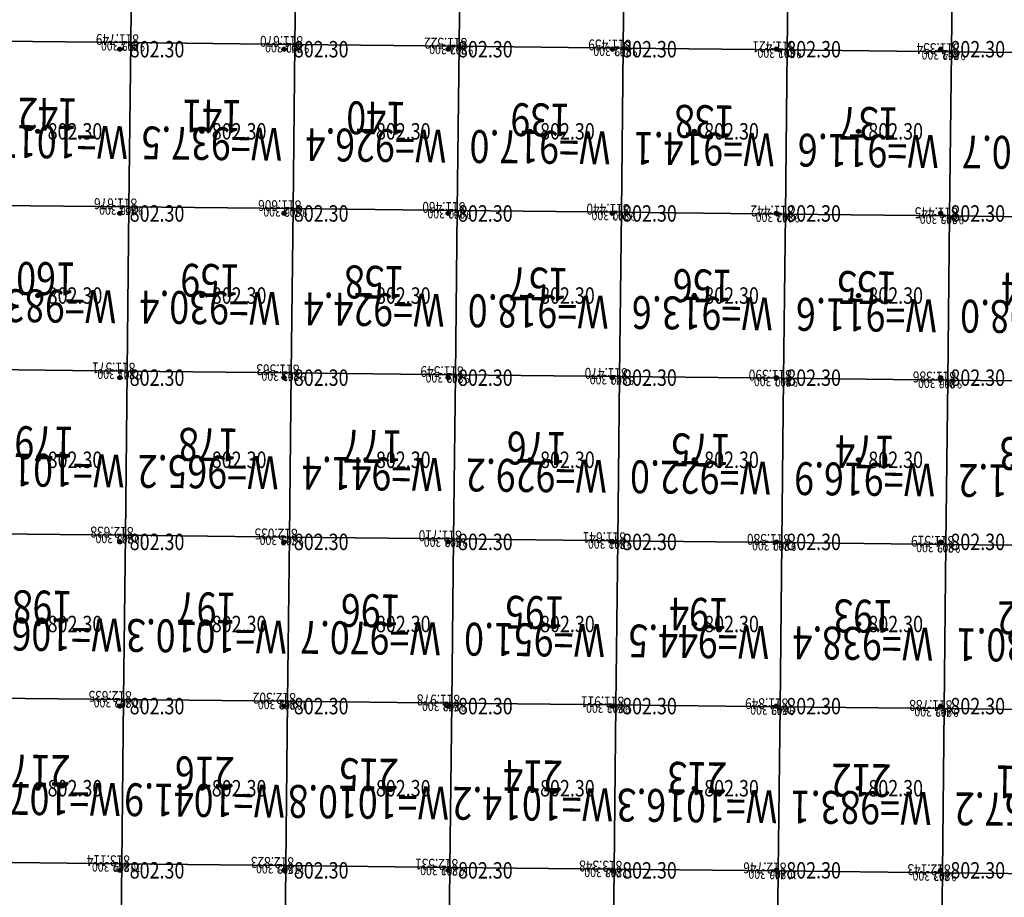
# Model space of a CAD drawing. Extents: x 542054 to 542494, y 4857032 to 4857430.
# Drawn here: x 542293 to 542353, y 4857200 to 4857253 of the extents above; entities that cross this region are included whole.
import ezdxf
from ezdxf.enums import TextEntityAlignment as Align

# ---------------------------------------------------------------- set-up
doc = ezdxf.new("R2010")
doc.units = 0
doc.header["$LTSCALE"] = 0.5
doc.layers.get('0').update_dxf_attribs({"linetype": 'CONTINUOUS'})
doc.layers.add('FGW', color=3, linetype='CONTINUOUS')
doc.layers.add('GCD', color=1, linetype='CONTINUOUS')
doc.styles.add('HZ', font='rs.shx', dxfattribs={"width": 0.8, "bigfont": 'hztxt.shx'})
doc.styles.add('正等线体', font='simhei.ttf')

# ---------------------------------------------------------------- blocks, each defined once
blk = doc.blocks.new('gc200')
h = blk.add_hatch(color=256)
edge = h.paths.add_edge_path()
edge.add_arc((0, 0), 0.25, 0, 360)
blk.add_circle((0, 0), 0.25)

msp = doc.modelspace()

# ---------------------------------------------------------------- linework, layer by layer
at = {"layer": 'FGW', "linetype": 'Continuous', "flags": 128}
for points in [[(542299.91, 4857262.057), (542289.91, 4857262.167), (542289.8, 4857252.168), (542299.799, 4857252.057)], [(542309.909, 4857261.946), (542299.91, 4857262.057), (542299.799, 4857252.057), (542309.799, 4857251.947)], [(542319.909, 4857261.836), (542309.909, 4857261.946), (542309.799, 4857251.947), (542319.798, 4857251.837)], [(542329.908, 4857261.726), (542319.909, 4857261.836), (542319.798, 4857251.837), (542329.798, 4857251.726)], [(542339.907, 4857261.615), (542329.908, 4857261.726), (542329.798, 4857251.726), (542339.797, 4857251.616)], [(542349.907, 4857261.505), (542339.907, 4857261.615), (542339.797, 4857251.616), (542349.796, 4857251.506)], [(542359.906, 4857261.395), (542349.907, 4857261.505), (542349.796, 4857251.506), (542359.796, 4857251.395)], [(542299.799, 4857252.057), (542289.8, 4857252.168), (542289.69, 4857242.168), (542299.689, 4857242.058)], [(542309.799, 4857251.947), (542299.799, 4857252.057), (542299.689, 4857242.058), (542309.689, 4857241.948)], [(542319.798, 4857251.837), (542309.799, 4857251.947), (542309.689, 4857241.948), (542319.688, 4857241.837)], [(542329.798, 4857251.726), (542319.798, 4857251.837), (542319.688, 4857241.837), (542329.687, 4857241.727)], [(542339.797, 4857251.616), (542329.798, 4857251.726), (542329.687, 4857241.727), (542339.687, 4857241.617)], [(542349.796, 4857251.506), (542339.797, 4857251.616), (542339.687, 4857241.617), (542349.686, 4857241.506)], [(542359.796, 4857251.395), (542349.796, 4857251.506), (542349.686, 4857241.506), (542359.685, 4857241.396)], [(542299.689, 4857242.058), (542289.69, 4857242.168), (542289.579, 4857232.169), (542299.579, 4857232.058)], [(542309.689, 4857241.948), (542299.689, 4857242.058), (542299.579, 4857232.058), (542309.578, 4857231.948)], [(542319.688, 4857241.837), (542309.689, 4857241.948), (542309.578, 4857231.948), (542319.578, 4857231.838)], [(542329.687, 4857241.727), (542319.688, 4857241.837), (542319.578, 4857231.838), (542329.577, 4857231.728)], [(542339.687, 4857241.617), (542329.687, 4857241.727), (542329.577, 4857231.728), (542339.576, 4857231.617)], [(542349.686, 4857241.506), (542339.687, 4857241.617), (542339.576, 4857231.617), (542349.576, 4857231.507)], [(542359.685, 4857241.396), (542349.686, 4857241.506), (542349.576, 4857231.507), (542359.575, 4857231.397)], [(542299.579, 4857232.058), (542289.579, 4857232.169), (542289.469, 4857222.169), (542299.469, 4857222.059)], [(542309.578, 4857231.948), (542299.579, 4857232.058), (542299.469, 4857222.059), (542309.468, 4857221.949)], [(542319.578, 4857231.838), (542309.578, 4857231.948), (542309.468, 4857221.949), (542319.467, 4857221.838)], [(542329.577, 4857231.728), (542319.578, 4857231.838), (542319.467, 4857221.838), (542329.467, 4857221.728)], [(542339.576, 4857231.617), (542329.577, 4857231.728), (542329.467, 4857221.728), (542339.466, 4857221.618)], [(542349.576, 4857231.507), (542339.576, 4857231.617), (542339.466, 4857221.618), (542349.465, 4857221.508)], [(542359.575, 4857231.397), (542349.576, 4857231.507), (542349.465, 4857221.508), (542359.465, 4857221.397)], [(542299.469, 4857222.059), (542289.469, 4857222.169), (542289.359, 4857212.17), (542299.358, 4857212.06)], [(542309.468, 4857221.949), (542299.469, 4857222.059), (542299.358, 4857212.06), (542309.358, 4857211.949)], [(542319.467, 4857221.838), (542309.468, 4857221.949), (542309.358, 4857211.949), (542319.357, 4857211.839)], [(542329.467, 4857221.728), (542319.467, 4857221.838), (542319.357, 4857211.839), (542329.356, 4857211.729)], [(542339.466, 4857221.618), (542329.467, 4857221.728), (542329.356, 4857211.729), (542339.356, 4857211.618)], [(542349.465, 4857221.508), (542339.466, 4857221.618), (542339.356, 4857211.618), (542349.355, 4857211.508)], [(542359.465, 4857221.397), (542349.465, 4857221.508), (542349.355, 4857211.508), (542359.355, 4857211.398)], [(542299.358, 4857212.06), (542289.359, 4857212.17), (542289.249, 4857202.171), (542299.248, 4857202.06)], [(542309.358, 4857211.949), (542299.358, 4857212.06), (542299.248, 4857202.06), (542309.247, 4857201.95)], [(542319.357, 4857211.839), (542309.358, 4857211.949), (542309.247, 4857201.95), (542319.247, 4857201.84)], [(542329.356, 4857211.729), (542319.357, 4857211.839), (542319.247, 4857201.84), (542329.246, 4857201.729)], [(542339.356, 4857211.618), (542329.356, 4857211.729), (542329.246, 4857201.729), (542339.245, 4857201.619)], [(542349.355, 4857211.508), (542339.356, 4857211.618), (542339.245, 4857201.619), (542349.245, 4857201.509)], [(542359.355, 4857211.398), (542349.355, 4857211.508), (542349.245, 4857201.509), (542359.244, 4857201.398)], [(542299.248, 4857202.06), (542289.249, 4857202.171), (542289.138, 4857192.171), (542299.138, 4857192.061)], [(542309.247, 4857201.95), (542299.248, 4857202.06), (542299.138, 4857192.061), (542309.137, 4857191.951)], [(542319.247, 4857201.84), (542309.247, 4857201.95), (542309.137, 4857191.951), (542319.136, 4857191.84)], [(542329.246, 4857201.729), (542319.247, 4857201.84), (542319.136, 4857191.84), (542329.136, 4857191.73)], [(542339.245, 4857201.619), (542329.246, 4857201.729), (542329.136, 4857191.73), (542339.135, 4857191.62)], [(542349.245, 4857201.509), (542339.245, 4857201.619), (542339.135, 4857191.62), (542349.135, 4857191.509)], [(542359.244, 4857201.398), (542349.245, 4857201.509), (542349.135, 4857191.509), (542359.134, 4857191.399)]]:
    msp.add_lwpolyline(points, close=True, dxfattribs=at)

# ---------------------------------------------------------------- block references
at = {"layer": 'GCD', "linetype": 'Continuous'}
ref = msp.add_blockref('gc200', (542299.135, 4857251.657, 802.3), dxfattribs=dict(at, xscale=0.5, yscale=0.5, zscale=0.5))
ref.add_attrib('height', '802.30', dxfattribs={"linetype": 'Continuous', "height": 1, "style": '正等线体', "width": 0.8}).set_placement((542299.735, 4857251.657, 802.3), align=Align.MIDDLE_LEFT)
ref = msp.add_blockref('gc200', (542309.135, 4857251.657, 802.3), dxfattribs=dict(at, xscale=0.5, yscale=0.5, zscale=0.5))
ref.add_attrib('height', '802.30', dxfattribs={"linetype": 'Continuous', "height": 1, "style": '正等线体', "width": 0.8}).set_placement((542309.735, 4857251.657, 802.3), align=Align.MIDDLE_LEFT)
ref = msp.add_blockref('gc200', (542319.135, 4857251.657, 802.3), dxfattribs=dict(at, xscale=0.5, yscale=0.5, zscale=0.5))
ref.add_attrib('height', '802.30', dxfattribs={"linetype": 'Continuous', "height": 1, "style": '正等线体', "width": 0.8}).set_placement((542319.735, 4857251.657, 802.3), align=Align.MIDDLE_LEFT)
ref = msp.add_blockref('gc200', (542329.135, 4857251.657, 802.3), dxfattribs=dict(at, xscale=0.5, yscale=0.5, zscale=0.5))
ref.add_attrib('height', '802.30', dxfattribs={"linetype": 'Continuous', "height": 1, "style": '正等线体', "width": 0.8}).set_placement((542329.735, 4857251.657, 802.3), align=Align.MIDDLE_LEFT)
ref = msp.add_blockref('gc200', (542339.135, 4857251.657, 802.3), dxfattribs=dict(at, xscale=0.5, yscale=0.5, zscale=0.5))
ref.add_attrib('height', '802.30', dxfattribs={"linetype": 'Continuous', "height": 1, "style": '正等线体', "width": 0.8}).set_placement((542339.735, 4857251.657, 802.3), align=Align.MIDDLE_LEFT)
ref = msp.add_blockref('gc200', (542349.135, 4857251.657, 802.3), dxfattribs=dict(at, xscale=0.5, yscale=0.5, zscale=0.5))
ref.add_attrib('height', '802.30', dxfattribs={"linetype": 'Continuous', "height": 1, "style": '正等线体', "width": 0.8}).set_placement((542349.735, 4857251.657, 802.3), align=Align.MIDDLE_LEFT)
ref = msp.add_blockref('gc200', (542294.135, 4857246.657, 802.3), dxfattribs=dict(at, xscale=0.5, yscale=0.5, zscale=0.5))
ref.add_attrib('height', '802.30', dxfattribs={"linetype": 'Continuous', "height": 1, "style": '正等线体', "width": 0.8}).set_placement((542294.735, 4857246.657, 802.3), align=Align.MIDDLE_LEFT)
ref = msp.add_blockref('gc200', (542304.135, 4857246.657, 802.3), dxfattribs=dict(at, xscale=0.5, yscale=0.5, zscale=0.5))
ref.add_attrib('height', '802.30', dxfattribs={"linetype": 'Continuous', "height": 1, "style": '正等线体', "width": 0.8}).set_placement((542304.735, 4857246.657, 802.3), align=Align.MIDDLE_LEFT)
ref = msp.add_blockref('gc200', (542314.135, 4857246.657, 802.3), dxfattribs=dict(at, xscale=0.5, yscale=0.5, zscale=0.5))
ref.add_attrib('height', '802.30', dxfattribs={"linetype": 'Continuous', "height": 1, "style": '正等线体', "width": 0.8}).set_placement((542314.735, 4857246.657, 802.3), align=Align.MIDDLE_LEFT)
ref = msp.add_blockref('gc200', (542324.135, 4857246.657, 802.3), dxfattribs=dict(at, xscale=0.5, yscale=0.5, zscale=0.5))
ref.add_attrib('height', '802.30', dxfattribs={"linetype": 'Continuous', "height": 1, "style": '正等线体', "width": 0.8}).set_placement((542324.735, 4857246.657, 802.3), align=Align.MIDDLE_LEFT)
ref = msp.add_blockref('gc200', (542334.135, 4857246.657, 802.3), dxfattribs=dict(at, xscale=0.5, yscale=0.5, zscale=0.5))
ref.add_attrib('height', '802.30', dxfattribs={"linetype": 'Continuous', "height": 1, "style": '正等线体', "width": 0.8}).set_placement((542334.735, 4857246.657, 802.3), align=Align.MIDDLE_LEFT)
ref = msp.add_blockref('gc200', (542344.135, 4857246.657, 802.3), dxfattribs=dict(at, xscale=0.5, yscale=0.5, zscale=0.5))
ref.add_attrib('height', '802.30', dxfattribs={"linetype": 'Continuous', "height": 1, "style": '正等线体', "width": 0.8}).set_placement((542344.735, 4857246.657, 802.3), align=Align.MIDDLE_LEFT)
ref = msp.add_blockref('gc200', (542299.135, 4857241.657, 802.3), dxfattribs=dict(at, xscale=0.5, yscale=0.5, zscale=0.5))
ref.add_attrib('height', '802.30', dxfattribs={"linetype": 'Continuous', "height": 1, "style": '正等线体', "width": 0.8}).set_placement((542299.735, 4857241.657, 802.3), align=Align.MIDDLE_LEFT)
ref = msp.add_blockref('gc200', (542309.135, 4857241.657, 802.3), dxfattribs=dict(at, xscale=0.5, yscale=0.5, zscale=0.5))
ref.add_attrib('height', '802.30', dxfattribs={"linetype": 'Continuous', "height": 1, "style": '正等线体', "width": 0.8}).set_placement((542309.735, 4857241.657, 802.3), align=Align.MIDDLE_LEFT)
ref = msp.add_blockref('gc200', (542319.135, 4857241.657, 802.3), dxfattribs=dict(at, xscale=0.5, yscale=0.5, zscale=0.5))
ref.add_attrib('height', '802.30', dxfattribs={"linetype": 'Continuous', "height": 1, "style": '正等线体', "width": 0.8}).set_placement((542319.735, 4857241.657, 802.3), align=Align.MIDDLE_LEFT)
ref = msp.add_blockref('gc200', (542329.135, 4857241.657, 802.3), dxfattribs=dict(at, xscale=0.5, yscale=0.5, zscale=0.5))
ref.add_attrib('height', '802.30', dxfattribs={"linetype": 'Continuous', "height": 1, "style": '正等线体', "width": 0.8}).set_placement((542329.735, 4857241.657, 802.3), align=Align.MIDDLE_LEFT)
ref = msp.add_blockref('gc200', (542339.135, 4857241.657, 802.3), dxfattribs=dict(at, xscale=0.5, yscale=0.5, zscale=0.5))
ref.add_attrib('height', '802.30', dxfattribs={"linetype": 'Continuous', "height": 1, "style": '正等线体', "width": 0.8}).set_placement((542339.735, 4857241.657, 802.3), align=Align.MIDDLE_LEFT)
ref = msp.add_blockref('gc200', (542349.135, 4857241.657, 802.3), dxfattribs=dict(at, xscale=0.5, yscale=0.5, zscale=0.5))
ref.add_attrib('height', '802.30', dxfattribs={"linetype": 'Continuous', "height": 1, "style": '正等线体', "width": 0.8}).set_placement((542349.735, 4857241.657, 802.3), align=Align.MIDDLE_LEFT)
ref = msp.add_blockref('gc200', (542294.135, 4857236.657, 802.3), dxfattribs=dict(at, xscale=0.5, yscale=0.5, zscale=0.5))
ref.add_attrib('height', '802.30', dxfattribs={"linetype": 'Continuous', "height": 1, "style": '正等线体', "width": 0.8}).set_placement((542294.735, 4857236.657, 802.3), align=Align.MIDDLE_LEFT)
ref = msp.add_blockref('gc200', (542304.135, 4857236.657, 802.3), dxfattribs=dict(at, xscale=0.5, yscale=0.5, zscale=0.5))
ref.add_attrib('height', '802.30', dxfattribs={"linetype": 'Continuous', "height": 1, "style": '正等线体', "width": 0.8}).set_placement((542304.735, 4857236.657, 802.3), align=Align.MIDDLE_LEFT)
ref = msp.add_blockref('gc200', (542314.135, 4857236.657, 802.3), dxfattribs=dict(at, xscale=0.5, yscale=0.5, zscale=0.5))
ref.add_attrib('height', '802.30', dxfattribs={"linetype": 'Continuous', "height": 1, "style": '正等线体', "width": 0.8}).set_placement((542314.735, 4857236.657, 802.3), align=Align.MIDDLE_LEFT)
ref = msp.add_blockref('gc200', (542324.135, 4857236.657, 802.3), dxfattribs=dict(at, xscale=0.5, yscale=0.5, zscale=0.5))
ref.add_attrib('height', '802.30', dxfattribs={"linetype": 'Continuous', "height": 1, "style": '正等线体', "width": 0.8}).set_placement((542324.735, 4857236.657, 802.3), align=Align.MIDDLE_LEFT)
ref = msp.add_blockref('gc200', (542334.135, 4857236.657, 802.3), dxfattribs=dict(at, xscale=0.5, yscale=0.5, zscale=0.5))
ref.add_attrib('height', '802.30', dxfattribs={"linetype": 'Continuous', "height": 1, "style": '正等线体', "width": 0.8}).set_placement((542334.735, 4857236.657, 802.3), align=Align.MIDDLE_LEFT)
ref = msp.add_blockref('gc200', (542344.135, 4857236.657, 802.3), dxfattribs=dict(at, xscale=0.5, yscale=0.5, zscale=0.5))
ref.add_attrib('height', '802.30', dxfattribs={"linetype": 'Continuous', "height": 1, "style": '正等线体', "width": 0.8}).set_placement((542344.735, 4857236.657, 802.3), align=Align.MIDDLE_LEFT)
ref = msp.add_blockref('gc200', (542299.135, 4857231.657, 802.3), dxfattribs=dict(at, xscale=0.5, yscale=0.5, zscale=0.5))
ref.add_attrib('height', '802.30', dxfattribs={"linetype": 'Continuous', "height": 1, "style": '正等线体', "width": 0.8}).set_placement((542299.735, 4857231.657, 802.3), align=Align.MIDDLE_LEFT)
ref = msp.add_blockref('gc200', (542309.135, 4857231.657, 802.3), dxfattribs=dict(at, xscale=0.5, yscale=0.5, zscale=0.5))
ref.add_attrib('height', '802.30', dxfattribs={"linetype": 'Continuous', "height": 1, "style": '正等线体', "width": 0.8}).set_placement((542309.735, 4857231.657, 802.3), align=Align.MIDDLE_LEFT)
ref = msp.add_blockref('gc200', (542319.135, 4857231.657, 802.3), dxfattribs=dict(at, xscale=0.5, yscale=0.5, zscale=0.5))
ref.add_attrib('height', '802.30', dxfattribs={"linetype": 'Continuous', "height": 1, "style": '正等线体', "width": 0.8}).set_placement((542319.735, 4857231.657, 802.3), align=Align.MIDDLE_LEFT)
ref = msp.add_blockref('gc200', (542329.135, 4857231.657, 802.3), dxfattribs=dict(at, xscale=0.5, yscale=0.5, zscale=0.5))
ref.add_attrib('height', '802.30', dxfattribs={"linetype": 'Continuous', "height": 1, "style": '正等线体', "width": 0.8}).set_placement((542329.735, 4857231.657, 802.3), align=Align.MIDDLE_LEFT)
ref = msp.add_blockref('gc200', (542339.135, 4857231.657, 802.3), dxfattribs=dict(at, xscale=0.5, yscale=0.5, zscale=0.5))
ref.add_attrib('height', '802.30', dxfattribs={"linetype": 'Continuous', "height": 1, "style": '正等线体', "width": 0.8}).set_placement((542339.735, 4857231.657, 802.3), align=Align.MIDDLE_LEFT)
ref = msp.add_blockref('gc200', (542349.135, 4857231.657, 802.3), dxfattribs=dict(at, xscale=0.5, yscale=0.5, zscale=0.5))
ref.add_attrib('height', '802.30', dxfattribs={"linetype": 'Continuous', "height": 1, "style": '正等线体', "width": 0.8}).set_placement((542349.735, 4857231.657, 802.3), align=Align.MIDDLE_LEFT)
ref = msp.add_blockref('gc200', (542294.135, 4857226.657, 802.3), dxfattribs=dict(at, xscale=0.5, yscale=0.5, zscale=0.5))
ref.add_attrib('height', '802.30', dxfattribs={"linetype": 'Continuous', "height": 1, "style": '正等线体', "width": 0.8}).set_placement((542294.735, 4857226.657, 802.3), align=Align.MIDDLE_LEFT)
ref = msp.add_blockref('gc200', (542304.135, 4857226.657, 802.3), dxfattribs=dict(at, xscale=0.5, yscale=0.5, zscale=0.5))
ref.add_attrib('height', '802.30', dxfattribs={"linetype": 'Continuous', "height": 1, "style": '正等线体', "width": 0.8}).set_placement((542304.735, 4857226.657, 802.3), align=Align.MIDDLE_LEFT)
ref = msp.add_blockref('gc200', (542314.135, 4857226.657, 802.3), dxfattribs=dict(at, xscale=0.5, yscale=0.5, zscale=0.5))
ref.add_attrib('height', '802.30', dxfattribs={"linetype": 'Continuous', "height": 1, "style": '正等线体', "width": 0.8}).set_placement((542314.735, 4857226.657, 802.3), align=Align.MIDDLE_LEFT)
ref = msp.add_blockref('gc200', (542324.135, 4857226.657, 802.3), dxfattribs=dict(at, xscale=0.5, yscale=0.5, zscale=0.5))
ref.add_attrib('height', '802.30', dxfattribs={"linetype": 'Continuous', "height": 1, "style": '正等线体', "width": 0.8}).set_placement((542324.735, 4857226.657, 802.3), align=Align.MIDDLE_LEFT)
ref = msp.add_blockref('gc200', (542334.135, 4857226.657, 802.3), dxfattribs=dict(at, xscale=0.5, yscale=0.5, zscale=0.5))
ref.add_attrib('height', '802.30', dxfattribs={"linetype": 'Continuous', "height": 1, "style": '正等线体', "width": 0.8}).set_placement((542334.735, 4857226.657, 802.3), align=Align.MIDDLE_LEFT)
ref = msp.add_blockref('gc200', (542344.135, 4857226.657, 802.3), dxfattribs=dict(at, xscale=0.5, yscale=0.5, zscale=0.5))
ref.add_attrib('height', '802.30', dxfattribs={"linetype": 'Continuous', "height": 1, "style": '正等线体', "width": 0.8}).set_placement((542344.735, 4857226.657, 802.3), align=Align.MIDDLE_LEFT)
ref = msp.add_blockref('gc200', (542299.135, 4857221.657, 802.3), dxfattribs=dict(at, xscale=0.5, yscale=0.5, zscale=0.5))
ref.add_attrib('height', '802.30', dxfattribs={"linetype": 'Continuous', "height": 1, "style": '正等线体', "width": 0.8}).set_placement((542299.735, 4857221.657, 802.3), align=Align.MIDDLE_LEFT)
ref = msp.add_blockref('gc200', (542309.135, 4857221.657, 802.3), dxfattribs=dict(at, xscale=0.5, yscale=0.5, zscale=0.5))
ref.add_attrib('height', '802.30', dxfattribs={"linetype": 'Continuous', "height": 1, "style": '正等线体', "width": 0.8}).set_placement((542309.735, 4857221.657, 802.3), align=Align.MIDDLE_LEFT)
ref = msp.add_blockref('gc200', (542319.135, 4857221.657, 802.3), dxfattribs=dict(at, xscale=0.5, yscale=0.5, zscale=0.5))
ref.add_attrib('height', '802.30', dxfattribs={"linetype": 'Continuous', "height": 1, "style": '正等线体', "width": 0.8}).set_placement((542319.735, 4857221.657, 802.3), align=Align.MIDDLE_LEFT)
ref = msp.add_blockref('gc200', (542329.135, 4857221.657, 802.3), dxfattribs=dict(at, xscale=0.5, yscale=0.5, zscale=0.5))
ref.add_attrib('height', '802.30', dxfattribs={"linetype": 'Continuous', "height": 1, "style": '正等线体', "width": 0.8}).set_placement((542329.735, 4857221.657, 802.3), align=Align.MIDDLE_LEFT)
ref = msp.add_blockref('gc200', (542339.135, 4857221.657, 802.3), dxfattribs=dict(at, xscale=0.5, yscale=0.5, zscale=0.5))
ref.add_attrib('height', '802.30', dxfattribs={"linetype": 'Continuous', "height": 1, "style": '正等线体', "width": 0.8}).set_placement((542339.735, 4857221.657, 802.3), align=Align.MIDDLE_LEFT)
ref = msp.add_blockref('gc200', (542349.135, 4857221.657, 802.3), dxfattribs=dict(at, xscale=0.5, yscale=0.5, zscale=0.5))
ref.add_attrib('height', '802.30', dxfattribs={"linetype": 'Continuous', "height": 1, "style": '正等线体', "width": 0.8}).set_placement((542349.735, 4857221.657, 802.3), align=Align.MIDDLE_LEFT)
ref = msp.add_blockref('gc200', (542294.135, 4857216.657, 802.3), dxfattribs=dict(at, xscale=0.5, yscale=0.5, zscale=0.5))
ref.add_attrib('height', '802.30', dxfattribs={"linetype": 'Continuous', "height": 1, "style": '正等线体', "width": 0.8}).set_placement((542294.735, 4857216.657, 802.3), align=Align.MIDDLE_LEFT)
ref = msp.add_blockref('gc200', (542304.135, 4857216.657, 802.3), dxfattribs=dict(at, xscale=0.5, yscale=0.5, zscale=0.5))
ref.add_attrib('height', '802.30', dxfattribs={"linetype": 'Continuous', "height": 1, "style": '正等线体', "width": 0.8}).set_placement((542304.735, 4857216.657, 802.3), align=Align.MIDDLE_LEFT)
ref = msp.add_blockref('gc200', (542314.135, 4857216.657, 802.3), dxfattribs=dict(at, xscale=0.5, yscale=0.5, zscale=0.5))
ref.add_attrib('height', '802.30', dxfattribs={"linetype": 'Continuous', "height": 1, "style": '正等线体', "width": 0.8}).set_placement((542314.735, 4857216.657, 802.3), align=Align.MIDDLE_LEFT)
ref = msp.add_blockref('gc200', (542324.135, 4857216.657, 802.3), dxfattribs=dict(at, xscale=0.5, yscale=0.5, zscale=0.5))
ref.add_attrib('height', '802.30', dxfattribs={"linetype": 'Continuous', "height": 1, "style": '正等线体', "width": 0.8}).set_placement((542324.735, 4857216.657, 802.3), align=Align.MIDDLE_LEFT)
ref = msp.add_blockref('gc200', (542334.135, 4857216.657, 802.3), dxfattribs=dict(at, xscale=0.5, yscale=0.5, zscale=0.5))
ref.add_attrib('height', '802.30', dxfattribs={"linetype": 'Continuous', "height": 1, "style": '正等线体', "width": 0.8}).set_placement((542334.735, 4857216.657, 802.3), align=Align.MIDDLE_LEFT)
ref = msp.add_blockref('gc200', (542344.135, 4857216.657, 802.3), dxfattribs=dict(at, xscale=0.5, yscale=0.5, zscale=0.5))
ref.add_attrib('height', '802.30', dxfattribs={"linetype": 'Continuous', "height": 1, "style": '正等线体', "width": 0.8}).set_placement((542344.735, 4857216.657, 802.3), align=Align.MIDDLE_LEFT)
ref = msp.add_blockref('gc200', (542299.135, 4857211.657, 802.3), dxfattribs=dict(at, xscale=0.5, yscale=0.5, zscale=0.5))
ref.add_attrib('height', '802.30', dxfattribs={"linetype": 'Continuous', "height": 1, "style": '正等线体', "width": 0.8}).set_placement((542299.735, 4857211.657, 802.3), align=Align.MIDDLE_LEFT)
ref = msp.add_blockref('gc200', (542309.135, 4857211.657, 802.3), dxfattribs=dict(at, xscale=0.5, yscale=0.5, zscale=0.5))
ref.add_attrib('height', '802.30', dxfattribs={"linetype": 'Continuous', "height": 1, "style": '正等线体', "width": 0.8}).set_placement((542309.735, 4857211.657, 802.3), align=Align.MIDDLE_LEFT)
ref = msp.add_blockref('gc200', (542319.135, 4857211.657, 802.3), dxfattribs=dict(at, xscale=0.5, yscale=0.5, zscale=0.5))
ref.add_attrib('height', '802.30', dxfattribs={"linetype": 'Continuous', "height": 1, "style": '正等线体', "width": 0.8}).set_placement((542319.735, 4857211.657, 802.3), align=Align.MIDDLE_LEFT)
ref = msp.add_blockref('gc200', (542329.135, 4857211.657, 802.3), dxfattribs=dict(at, xscale=0.5, yscale=0.5, zscale=0.5))
ref.add_attrib('height', '802.30', dxfattribs={"linetype": 'Continuous', "height": 1, "style": '正等线体', "width": 0.8}).set_placement((542329.735, 4857211.657, 802.3), align=Align.MIDDLE_LEFT)
ref = msp.add_blockref('gc200', (542339.135, 4857211.657, 802.3), dxfattribs=dict(at, xscale=0.5, yscale=0.5, zscale=0.5))
ref.add_attrib('height', '802.30', dxfattribs={"linetype": 'Continuous', "height": 1, "style": '正等线体', "width": 0.8}).set_placement((542339.735, 4857211.657, 802.3), align=Align.MIDDLE_LEFT)
ref = msp.add_blockref('gc200', (542349.135, 4857211.657, 802.3), dxfattribs=dict(at, xscale=0.5, yscale=0.5, zscale=0.5))
ref.add_attrib('height', '802.30', dxfattribs={"linetype": 'Continuous', "height": 1, "style": '正等线体', "width": 0.8}).set_placement((542349.735, 4857211.657, 802.3), align=Align.MIDDLE_LEFT)
ref = msp.add_blockref('gc200', (542294.135, 4857206.657, 802.3), dxfattribs=dict(at, xscale=0.5, yscale=0.5, zscale=0.5))
ref.add_attrib('height', '802.30', dxfattribs={"linetype": 'Continuous', "height": 1, "style": '正等线体', "width": 0.8}).set_placement((542294.735, 4857206.657, 802.3), align=Align.MIDDLE_LEFT)
ref = msp.add_blockref('gc200', (542304.135, 4857206.657, 802.3), dxfattribs=dict(at, xscale=0.5, yscale=0.5, zscale=0.5))
ref.add_attrib('height', '802.30', dxfattribs={"linetype": 'Continuous', "height": 1, "style": '正等线体', "width": 0.8}).set_placement((542304.735, 4857206.657, 802.3), align=Align.MIDDLE_LEFT)
ref = msp.add_blockref('gc200', (542314.135, 4857206.657, 802.3), dxfattribs=dict(at, xscale=0.5, yscale=0.5, zscale=0.5))
ref.add_attrib('height', '802.30', dxfattribs={"linetype": 'Continuous', "height": 1, "style": '正等线体', "width": 0.8}).set_placement((542314.735, 4857206.657, 802.3), align=Align.MIDDLE_LEFT)
ref = msp.add_blockref('gc200', (542324.135, 4857206.657, 802.3), dxfattribs=dict(at, xscale=0.5, yscale=0.5, zscale=0.5))
ref.add_attrib('height', '802.30', dxfattribs={"linetype": 'Continuous', "height": 1, "style": '正等线体', "width": 0.8}).set_placement((542324.735, 4857206.657, 802.3), align=Align.MIDDLE_LEFT)
ref = msp.add_blockref('gc200', (542334.135, 4857206.657, 802.3), dxfattribs=dict(at, xscale=0.5, yscale=0.5, zscale=0.5))
ref.add_attrib('height', '802.30', dxfattribs={"linetype": 'Continuous', "height": 1, "style": '正等线体', "width": 0.8}).set_placement((542334.735, 4857206.657, 802.3), align=Align.MIDDLE_LEFT)
ref = msp.add_blockref('gc200', (542344.135, 4857206.657, 802.3), dxfattribs=dict(at, xscale=0.5, yscale=0.5, zscale=0.5))
ref.add_attrib('height', '802.30', dxfattribs={"linetype": 'Continuous', "height": 1, "style": '正等线体', "width": 0.8}).set_placement((542344.735, 4857206.657, 802.3), align=Align.MIDDLE_LEFT)
ref = msp.add_blockref('gc200', (542299.135, 4857201.657, 802.3), dxfattribs=dict(at, xscale=0.5, yscale=0.5, zscale=0.5))
ref.add_attrib('height', '802.30', dxfattribs={"linetype": 'Continuous', "height": 1, "style": '正等线体', "width": 0.8}).set_placement((542299.735, 4857201.657, 802.3), align=Align.MIDDLE_LEFT)
ref = msp.add_blockref('gc200', (542309.135, 4857201.657, 802.3), dxfattribs=dict(at, xscale=0.5, yscale=0.5, zscale=0.5))
ref.add_attrib('height', '802.30', dxfattribs={"linetype": 'Continuous', "height": 1, "style": '正等线体', "width": 0.8}).set_placement((542309.735, 4857201.657, 802.3), align=Align.MIDDLE_LEFT)
ref = msp.add_blockref('gc200', (542319.135, 4857201.657, 802.3), dxfattribs=dict(at, xscale=0.5, yscale=0.5, zscale=0.5))
ref.add_attrib('height', '802.30', dxfattribs={"linetype": 'Continuous', "height": 1, "style": '正等线体', "width": 0.8}).set_placement((542319.735, 4857201.657, 802.3), align=Align.MIDDLE_LEFT)
ref = msp.add_blockref('gc200', (542329.135, 4857201.657, 802.3), dxfattribs=dict(at, xscale=0.5, yscale=0.5, zscale=0.5))
ref.add_attrib('height', '802.30', dxfattribs={"linetype": 'Continuous', "height": 1, "style": '正等线体', "width": 0.8}).set_placement((542329.735, 4857201.657, 802.3), align=Align.MIDDLE_LEFT)
ref = msp.add_blockref('gc200', (542339.135, 4857201.657, 802.3), dxfattribs=dict(at, xscale=0.5, yscale=0.5, zscale=0.5))
ref.add_attrib('height', '802.30', dxfattribs={"linetype": 'Continuous', "height": 1, "style": '正等线体', "width": 0.8}).set_placement((542339.735, 4857201.657, 802.3), align=Align.MIDDLE_LEFT)
ref = msp.add_blockref('gc200', (542349.135, 4857201.657, 802.3), dxfattribs=dict(at, xscale=0.5, yscale=0.5, zscale=0.5))
ref.add_attrib('height', '802.30', dxfattribs={"linetype": 'Continuous', "height": 1, "style": '正等线体', "width": 0.8}).set_placement((542349.735, 4857201.657, 802.3), align=Align.MIDDLE_LEFT)

# ---------------------------------------------------------------- texts
at = {"layer": 'FGW', "color": 2, "linetype": 'Continuous', "style": 'HZ', "width": 0.8}
for s, p in [('811.749', (542300.299, 4857252.557, 811.749)), ('811.670', (542310.299, 4857252.447, 811.67)), ('811.522', (542320.298, 4857252.337, 811.522)), ('811.459', (542330.298, 4857252.226, 811.459)), ('811.421', (542340.297, 4857252.116, 811.421)), ('811.354', (542350.296, 4857252.006, 811.354)), ('811.676', (542300.189, 4857242.558, 811.676)), ('811.606', (542310.189, 4857242.448, 811.606)), ('811.460', (542320.188, 4857242.337, 811.46)), ('811.440', (542330.187, 4857242.227, 811.44)), ('811.442', (542340.187, 4857242.117, 811.442)), ('811.445', (542350.186, 4857242.006, 811.445)), ('811.571', (542300.079, 4857232.558, 811.571)), ('811.563', (542310.078, 4857232.448, 811.563)), ('811.549', (542320.078, 4857232.338, 811.549)), ('811.470', (542330.077, 4857232.228, 811.47)), ('811.390', (542340.076, 4857232.117, 811.39)), ('811.386', (542350.076, 4857232.007, 811.386)), ('812.638', (542299.969, 4857222.559, 812.638)), ('812.035', (542309.968, 4857222.449, 812.035)), ('811.710', (542319.967, 4857222.338, 811.71)), ('811.641', (542329.967, 4857222.228, 811.641)), ('811.580', (542339.966, 4857222.118, 811.58)), ('811.519', (542349.965, 4857222.008, 811.519)), ('812.635', (542299.858, 4857212.56, 812.635)), ('812.302', (542309.858, 4857212.449, 812.302)), ('811.978', (542319.857, 4857212.339, 811.978)), ('811.911', (542329.856, 4857212.229, 811.911)), ('811.849', (542339.856, 4857212.118, 811.849)), ('811.788', (542349.855, 4857212.008, 811.788)), ('813.114', (542299.748, 4857202.56, 813.114)), ('812.823', (542309.747, 4857202.45, 812.823)), ('812.531', (542319.747, 4857202.34, 812.531)), ('813.348', (542329.746, 4857202.229, 813.348)), ('812.746', (542339.745, 4857202.119, 812.746)), ('812.143', (542349.745, 4857202.009, 812.143))]:
    msp.add_text(s, height=0.6667, rotation=179.368, dxfattribs=at).set_placement(p)
at = {"layer": 'FGW', "color": 4, "linetype": 'Continuous', "style": 'HZ', "width": 0.8}
for p in [(542300.299, 4857251.557, 802.3), (542310.299, 4857251.447, 802.3), (542320.298, 4857251.337, 802.3), (542330.298, 4857251.226, 802.3), (542340.297, 4857251.116, 802.3), (542350.296, 4857251.006, 802.3), (542300.189, 4857241.558, 802.3), (542310.189, 4857241.448, 802.3), (542320.188, 4857241.337, 802.3), (542330.187, 4857241.227, 802.3), (542340.187, 4857241.117, 802.3), (542350.186, 4857241.006, 802.3), (542300.079, 4857231.558, 802.3), (542310.078, 4857231.448, 802.3), (542320.078, 4857231.338, 802.3), (542330.077, 4857231.228, 802.3), (542340.076, 4857231.117, 802.3), (542350.076, 4857231.007, 802.3), (542299.969, 4857221.559, 802.3), (542309.968, 4857221.449, 802.3), (542319.967, 4857221.338, 802.3), (542329.967, 4857221.228, 802.3), (542339.966, 4857221.118, 802.3), (542349.965, 4857221.008, 802.3), (542299.858, 4857211.56, 802.3), (542309.858, 4857211.449, 802.3), (542319.857, 4857211.339, 802.3), (542329.856, 4857211.229, 802.3), (542339.856, 4857211.118, 802.3), (542349.855, 4857211.008, 802.3), (542299.748, 4857201.56, 802.3), (542309.747, 4857201.45, 802.3), (542319.747, 4857201.34, 802.3), (542329.746, 4857201.229, 802.3), (542339.745, 4857201.119, 802.3), (542349.745, 4857201.009, 802.3)]:
    msp.add_text('802.300', height=0.5882, rotation=179.368, dxfattribs=at).set_placement(p, align=Align.TOP_LEFT)
at = {"layer": 'FGW', "color": 6, "linetype": 'Continuous', "style": 'HZ', "width": 0.8}
for s, p in [('9.449', (542299.299, 4857251.557, 802.3)), ('9.370', (542309.299, 4857251.447, 802.3)), ('9.222', (542319.298, 4857251.337, 802.3)), ('9.159', (542329.298, 4857251.226, 802.3)), ('9.121', (542339.297, 4857251.116, 802.3)), ('9.054', (542349.296, 4857251.006, 802.3)), ('9.376', (542299.189, 4857241.558, 802.3)), ('9.306', (542309.189, 4857241.448, 802.3)), ('9.160', (542319.188, 4857241.337, 802.3)), ('9.140', (542329.187, 4857241.227, 802.3)), ('9.142', (542339.187, 4857241.117, 802.3)), ('9.145', (542349.186, 4857241.006, 802.3)), ('9.271', (542299.079, 4857231.558, 802.3)), ('9.263', (542309.078, 4857231.448, 802.3)), ('9.249', (542319.078, 4857231.338, 802.3)), ('9.170', (542329.077, 4857231.228, 802.3)), ('9.090', (542339.076, 4857231.117, 802.3)), ('9.086', (542349.076, 4857231.007, 802.3)), ('10.338', (542298.969, 4857221.559, 802.3)), ('9.735', (542308.968, 4857221.449, 802.3)), ('9.410', (542318.967, 4857221.338, 802.3)), ('9.341', (542328.967, 4857221.228, 802.3)), ('9.280', (542338.966, 4857221.118, 802.3)), ('9.219', (542348.965, 4857221.008, 802.3)), ('10.335', (542298.858, 4857211.56, 802.3)), ('10.002', (542308.858, 4857211.449, 802.3)), ('9.678', (542318.857, 4857211.339, 802.3)), ('9.611', (542328.856, 4857211.229, 802.3)), ('9.549', (542338.856, 4857211.118, 802.3)), ('9.488', (542348.855, 4857211.008, 802.3)), ('10.814', (542298.748, 4857201.56, 802.3)), ('10.523', (542308.747, 4857201.45, 802.3)), ('10.231', (542318.747, 4857201.34, 802.3)), ('11.048', (542328.746, 4857201.229, 802.3)), ('10.446', (542338.745, 4857201.119, 802.3)), ('9.843', (542348.745, 4857201.009, 802.3))]:
    msp.add_text(s, height=0.5, rotation=179.368, dxfattribs=at).set_placement(p, align=Align.TOP_RIGHT)
at = {"layer": 'FGW', "linetype": 'Continuous', "style": 'HZ', "width": 0.8}
for s, p in [('142', (542294.754, 4857247.946)), ('141', (542304.753, 4857247.836)), ('140', (542314.753, 4857247.725)), ('139', (542324.752, 4857247.615)), ('138', (542334.751, 4857247.505)), ('137', (542344.751, 4857247.394)), ('W=1017.9', (542294.735, 4857246.279)), ('W=937.5', (542304.735, 4857246.169)), ('W=926.4', (542314.734, 4857246.059)), ('W=917.0', (542324.734, 4857245.949)), ('W=914.1', (542334.733, 4857245.838)), ('W=911.6', (542344.732, 4857245.728)), ('W=890.7', (542354.732, 4857245.618)), ('160', (542294.643, 4857237.947)), ('159', (542304.643, 4857237.836)), ('158', (542314.642, 4857237.726)), ('157', (542324.642, 4857237.616)), ('156', (542334.641, 4857237.505)), ('155', (542344.64, 4857237.395)), ('154', (542354.64, 4857237.285)), ('W=983.1', (542294.625, 4857236.28)), ('W=930.4', (542304.624, 4857236.17)), ('W=924.4', (542314.624, 4857236.059)), ('W=918.0', (542324.623, 4857235.949)), ('W=913.6', (542334.623, 4857235.839)), ('W=911.6', (542344.622, 4857235.729)), ('W=908.0', (542354.621, 4857235.618)), ('179', (542294.533, 4857227.947)), ('178', (542304.533, 4857227.837)), ('177', (542314.532, 4857227.727)), ('176', (542324.531, 4857227.616)), ('175', (542334.531, 4857227.506)), ('174', (542344.53, 4857227.396)), ('173', (542354.53, 4857227.285)), ('W=1017.2', (542294.515, 4857226.281)), ('W=965.2', (542304.514, 4857226.17)), ('W=941.4', (542314.514, 4857226.06)), ('W=929.2', (542324.513, 4857225.95)), ('W=922.0', (542334.512, 4857225.839)), ('W=916.9', (542344.512, 4857225.729)), ('W=911.2', (542354.511, 4857225.619)), ('198', (542294.423, 4857217.948)), ('197', (542304.422, 4857217.837)), ('196', (542314.422, 4857217.727)), ('195', (542324.421, 4857217.617)), ('194', (542334.42, 4857217.507)), ('193', (542344.42, 4857217.396)), ('192', (542354.419, 4857217.286)), ('W=1061.3', (542294.404, 4857216.281)), ('W=1010.3', (542304.404, 4857216.171)), ('W=970.7', (542314.403, 4857216.061)), ('W=951.0', (542324.403, 4857215.95)), ('W=944.5', (542334.402, 4857215.84)), ('W=938.4', (542344.401, 4857215.73)), ('W=930.1', (542354.401, 4857215.619)), ('217', (542294.313, 4857207.948)), ('216', (542304.312, 4857207.838)), ('215', (542314.311, 4857207.728)), ('214', (542324.311, 4857207.618)), ('213', (542334.31, 4857207.507)), ('212', (542344.31, 4857207.397)), ('211', (542354.309, 4857207.287)), ('W=1078.2', (542294.294, 4857206.282)), ('W=1041.9', (542304.294, 4857206.172)), ('W=1010.8', (542314.293, 4857206.061)), ('W=1014.2', (542324.292, 4857205.951)), ('W=1016.3', (542334.292, 4857205.841)), ('W=983.1', (542344.291, 4857205.73)), ('W=957.2', (542354.291, 4857205.62))]:
    msp.add_text(s, height=2, rotation=179.368, dxfattribs=at).set_placement(p, align=Align.MIDDLE)

doc.saveas('drawing.dxf')
